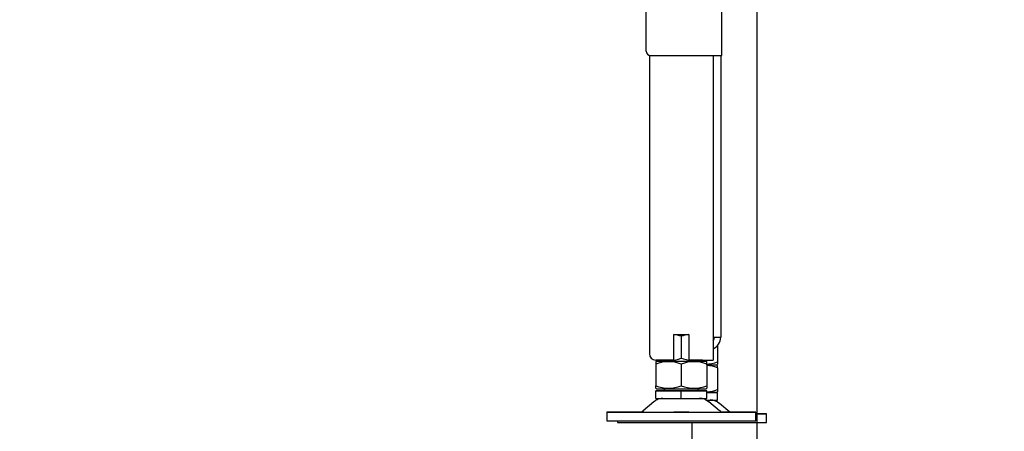
# Model space of a CAD drawing. Units: millimetres. Extents: x 0 to 409, y -7 to 284.
# Drawn here: x 281 to 313, y 89 to 102 of the extents above; entities that cross this region are included whole.
import ezdxf
from ezdxf.enums import TextEntityAlignment as Align

# ---------------------------------------------------------------- set-up
doc = ezdxf.new("R2010")
doc.units = ezdxf.units.MM
for name, color, linetype in [('__192.168.0.241_', 7, 'Continuous'), ('D13_01_02_04_DNP', 7, 'Continuous'), ('D13_13_01_01_ATY', 7, 'Continuous'), ('Default', 7, 'Continuous'), ('G8_12_01_01_U_PR', 7, 'Continuous'), ('MATICA__M16', 7, 'Continuous'), ('SKRUTKA_M16_X_60', 7, 'Continuous'), ('ZN_SP_PODLOZKA', 7, 'Continuous')]:
    doc.layers.add(name, color=color, linetype=linetype)
doc.styles.add('SEACAD_Arial', font='arial.ttf')
doc.dimstyles.new('ISO', dxfattribs={"dimtxt": 3.5, "dimasz": 3.5, "dimexe": 1.75, "dimexo": 0, "dimgap": 0.875, "dimtad": 1, "dimlfac": 14.285714, "dimtxsty": 'SEACAD_Arial', "dimblk1": '_SE_OPEN', "dimblk2": '_SE_OPEN', "dimsah": 1, "dimcen": 1.75, "dimadec": 0, "dimazin": 0, "dimtfac": 0.5, "dimtdec": 3, "dimtmove": 1, "dimatfit": 3, "dimfxl": 1, "dimtolj": 1, "dimarcsym": 0})

# ---------------------------------------------------------------- blocks, each defined once
blk = doc.blocks.new('SE2')
at = {"layer": '__192.168.0.241_', "color": 7, "linetype": 'Continuous'}
for p, q in [((303.69, 89.809), (303.34, 89.809)), ((303.655, 89.809), (303.69, 89.809)), ((303.69, 89.809), (303.69, 89.809)), ((303.69, 89.564), (303.69, 89.809)), ((303.31, 89.564), (303.69, 89.564)), ((304.098, 89.163), (303.756, 89.449)), ((305.3, 88.829), (305.3, 89.109)), ((300.4, 88.882), (300.4, 88.829))]:
    blk.add_line(p, q, dxfattribs=at)
blk.add_arc((303.425, 89.051), 0.516, 51.4279, 86.9559, dxfattribs=at)
for centre, major_axis, start_param, end_param in [((302.85, 89.109), (-2.45, 0), 2.600493, 3.682692), ((302.85, 88.829), (2.45, 0), 3.141593, 6.283185)]:
    blk.add_ellipse(centre, major_axis=major_axis, ratio=0.000218, start_param=start_param, end_param=end_param, dxfattribs=at)
at = {"layer": 'D13_01_02_04_DNP', "color": 7, "linetype": 'Continuous'}
for p, q in [((301.345, 101.027), (301.345, 103.406)), ((303.83, 100.887), (303.83, 103.406)), ((301.485, 100.887), (303.34, 100.887))]:
    blk.add_line(p, q, dxfattribs=at)
blk.add_arc((301.485, 101.027), 0.14, 180, 270, dxfattribs=at)
blk.add_ellipse((303.34, 100.887), major_axis=(-0.49, 0), ratio=0.000218, start_param=1.570796, end_param=3.141593, dxfattribs=at)
at = {"layer": 'D13_13_01_01_ATY', "color": 7, "linetype": 'Continuous'}
blk.add_line((303.795, 100.887), (303.795, 91.629), dxfattribs=at)
for radius, start in [(0.21, 326.4427), (0.42, 294.6243)]:
    blk.add_arc((303.375, 91.629), radius, start, 0, dxfattribs=at)
for major_axis, ratio, start_param, end_param in [((0.42, 0), 0.000218, 5.142164, 6.283185), ((-0.149, -0.148), 0.999874, 1.770635, 2.35632)]:
    blk.add_ellipse((303.375, 91.629), major_axis=major_axis, ratio=ratio, start_param=start_param, end_param=end_param, dxfattribs=at)
at = {"layer": 'G8_12_01_01_U_PR', "color": 7, "linetype": 'Continuous'}
for p, q in [((301.45, 100.891), (301.45, 91.087)), ((303.55, 100.887), (303.55, 90.877)), ((302.255, 91.717), (302.745, 91.717)), ((302.255, 90.877), (302.255, 91.717)), ((302.745, 91.717), (302.745, 90.877)), ((302.255, 90.877), (301.66, 90.877)), ((303.13, 90.877), (302.745, 90.877))]:
    blk.add_line(p, q, dxfattribs=at)
blk.add_arc((301.66, 91.087), 0.21, 180, 270, dxfattribs=at)
blk.add_ellipse((303.13, 90.877), major_axis=(0.42, 0), ratio=0.000218, start_param=4.712389, end_param=6.283185, dxfattribs=at)
at = {"layer": 'MATICA__M16', "color": 7, "linetype": 'Continuous'}
for p, q in [((302.5, 91.657), (302.5, 90.937)), ((303.69, 91.351), (303.69, 90.814)), ((301.66, 90.862), (301.695, 90.842)), ((301.695, 90.842), (301.66, 90.822)), ((301.66, 90.822), (301.66, 90.747)), ((301.66, 90.747), (301.66, 90.027)), ((302.5, 90.747), (302.5, 90.027)), ((303.305, 90.842), (303.34, 90.862)), ((303.34, 90.822), (303.305, 90.842)), ((303.34, 90.747), (303.34, 90.822)), ((303.34, 90.747), (303.34, 90.027)), ((303.655, 90.719), (303.69, 90.739)), ((303.69, 90.699), (303.655, 90.719)), ((303.69, 90.814), (303.69, 90.739)), ((303.69, 90.624), (303.69, 90.699)), ((303.69, 90.624), (303.69, 89.904)), ((301.66, 89.952), (301.66, 90.027)), ((303.34, 90.027), (303.34, 89.952)), ((301.66, 89.952), (301.695, 89.932)), ((303.305, 89.932), (303.34, 89.952)), ((303.655, 89.809), (303.69, 89.829)), ((303.69, 89.904), (303.69, 89.829))]:
    blk.add_line(p, q, dxfattribs=at)
for centre, start, end in [((302.08, 90.508), 69.9086, 81.6841), ((302.92, 90.508), 98.3505, 110.0915), ((302.08, 89.598), 69.9086, 110.077), ((302.08, 92.086), 272.6629, 290.077), ((302.92, 92.086), 249.9229, 265.0602), ((302.92, 89.598), 69.9229, 110.0915), ((302.92, 92.086), 272.6724, 282.7391), ((303.27, 91.963), 272.0372, 290.0915), ((303.27, 89.475), 69.9229, 86.7137), ((302.08, 91.176), 249.9086, 290.077), ((302.92, 91.176), 249.9229, 290.0915), ((303.27, 91.053), 273.709, 290.0915)]:
    blk.add_arc(centre, 1.223, start, end, dxfattribs=at)
for centre, start_param, end_param in [((302.5, 90.842), 3.14197, 6.282808), ((302.5, 90.842), 3.141216, 6.283185), ((302.85, 90.719), -0.916381, -0.000377), ((302.85, 90.719), 5.366805, 6.283185), ((302.5, 89.932), 3.14197, 6.282808), ((302.85, 89.809), -0.916381, -0.000377)]:
    blk.add_ellipse(centre, major_axis=(0.805, 0), ratio=0.000218, start_param=start_param, end_param=end_param, dxfattribs=at)
at = {"layer": 'SKRUTKA_M16_X_60', "color": 7, "linetype": 'Continuous'}
for p, q in [((301.66, 89.862), (301.94, 89.862)), ((301.66, 89.862), (301.66, 89.862)), ((302.5, 89.862), (301.66, 89.862)), ((301.66, 89.617), (301.66, 89.862)), ((301.94, 89.932), (301.94, 89.862)), ((303.34, 89.862), (302.5, 89.862)), ((302.5, 89.617), (302.5, 89.862)), ((303.06, 89.862), (303.06, 89.932)), ((303.06, 89.862), (303.34, 89.862)), ((303.34, 89.862), (303.34, 89.862)), ((303.34, 89.617), (303.34, 89.862)), ((301.66, 89.617), (302.5, 89.617)), ((302.5, 89.617), (303.34, 89.617))]:
    blk.add_line(p, q, dxfattribs=at)
blk.add_ellipse((302.5, 89.862), major_axis=(0.56, 0), ratio=0.000218, start_param=3.141593, end_param=6.283185, dxfattribs=at)
at = {"layer": 'ZN_SP_PODLOZKA', "color": 7, "linetype": 'Continuous'}
for p, q in [((301.593, 89.503), (301.246, 89.211)), ((303.753, 89.211), (303.406, 89.503)), ((300.05, 89.162), (300.05, 88.882)), ((304.95, 88.882), (304.95, 89.162))]:
    blk.add_line(p, q, dxfattribs=at)
for centre, radius, start, end in [((303.075, 89.104), 0.516, 51.4279, 86.9559), ((301.141, 89.322), 0.152, 289.066, 318.3875)]:
    blk.add_arc(centre, radius, start, end, dxfattribs=at)
for centre, major_axis, start_param, end_param in [((302.5, 89.162), (-2.45, 0), 5.248918, 6.283185), ((302.5, 89.162), (-2.45, 0), 0, 4.157002), ((302.5, 89.162), (-1.389, 0), 5.818196, 6.283185), ((302.5, 89.162), (-1.389, 0), 0.346665, 3.045917), ((302.5, 89.162), (-1.389, 0), 3.145014, 3.519749), ((302.5, 88.882), (-2.45, 0), 0, 3.141593)]:
    blk.add_ellipse(centre, major_axis=major_axis, ratio=0.000218, start_param=start_param, end_param=end_param, dxfattribs=at)
blk.add_ellipse((302.5, 89.162), major_axis=(-0.245, 0), ratio=0.000218, dxfattribs=at)
blk.add_open_spline([(301.897, 89.617), (301.893, 89.617), (301.881, 89.617), (301.853, 89.614), (301.804, 89.607), (301.721, 89.583), (301.641, 89.548), (301.605, 89.509), (301.598, 89.503)], degree=3, knots=[0.738731, 0.738731, 0.738731, 0.738731, 0.7476786, 0.7691762, 0.8052638, 0.8656446, 0.9800947, 1, 1, 1, 1], dxfattribs=at)
blk.add_open_spline([(303.799, 89.185), (303.768, 89.2), (303.752, 89.21), (303.751, 89.215)], degree=3, dxfattribs=at)
blk = doc.blocks.new('DMBLK80')
at = {"layer": 'Default', "color": 7, "linetype": 'Continuous'}
for p, q in [((240.62, 88.829), (240.62, 78.577)), ((302.85, 88.829), (302.85, 78.577)), ((240.62, 80.327), (302.85, 80.327))]:
    blk.add_line(p, q, dxfattribs=at)
for points in [[(244.12, 80.91), (240.62, 80.327), (244.12, 79.743)], [(299.35, 80.91), (302.85, 80.327), (299.35, 79.743)]]:
    blk.add_lwpolyline(points, dxfattribs=at)
at = {"layer": 'Default', "color": 7, "linetype": 'Continuous', "style": 'SEACAD_Arial'}
blk.add_text('889', height=3.5, dxfattribs=at).set_placement((267.626, 84.702), align=Align.TOP_LEFT)
blk = doc.blocks.new('_SE_OPEN')
at = {"color": 0}
for p, q in [((-1, 0.1665), (0, 0)), ((0, 0), (-1, -0.1665)), ((0, 0), (-1, 0))]:
    blk.add_line(p, q, dxfattribs=at)
blk = doc.blocks.new('DMBLK81')
at = {"layer": 'Default', "color": 7, "linetype": 'Continuous'}
for p, q in [((304.985, 104.421), (304.985, 78.577)), ((302.85, 88.829), (302.85, 78.577)), ((295.85, 80.327), (313.12, 80.327))]:
    blk.add_line(p, q, dxfattribs=at)
for points in [[(299.35, 80.91), (302.85, 80.327), (299.35, 79.743)], [(308.485, 80.91), (304.985, 80.327), (308.485, 79.743)]]:
    blk.add_lwpolyline(points, dxfattribs=at)
at = {"layer": 'Default', "color": 7, "linetype": 'Continuous', "style": 'SEACAD_Arial'}
blk.add_text('31', height=3.5, dxfattribs=at).set_placement((306.417, 84.702), align=Align.TOP_LEFT)

msp = doc.modelspace()

# ---------------------------------------------------------------- block references
at = {"layer": 'Default'}
msp.add_blockref('SE2', (0, 0), dxfattribs=at)

# ---------------------------------------------------------------- dimensions: what is measured, and where the dimension line sits
at = {"layer": 'Default', "color": 7, "linetype": 'Continuous'}
dim = msp.add_linear_dim(base=(304.984778534, 80.326588071), p1=(302.849778531, 88.829084477), p2=(304.984778534, 104.420986736), text='\\A1;<>', dimstyle='ISO', override={"dimdec": 0, "dimtmove": 0, "dimtolj": 0}, dxfattribs=at)
dim.commit()
dim.dimension.update_dxf_attribs({"geometry": 'DMBLK81', "text_midpoint": (305.191911383, 80.326588071), "dimtype": 160})
dim = msp.add_linear_dim(base=(240.61978, 80.32659), p1=(240.61978, 88.82908), p2=(302.84978, 88.82908), angle=0, text='\\A1;<>', dimstyle='ISO', override={"dimtmove": 0, "dimtolj": 0}, dxfattribs=at)
dim.commit()
dim.dimension.update_dxf_attribs({"geometry": 'DMBLK80', "text_midpoint": (271.73478, 80.32659), "dimtype": 161})

doc.saveas('drawing.dxf')
